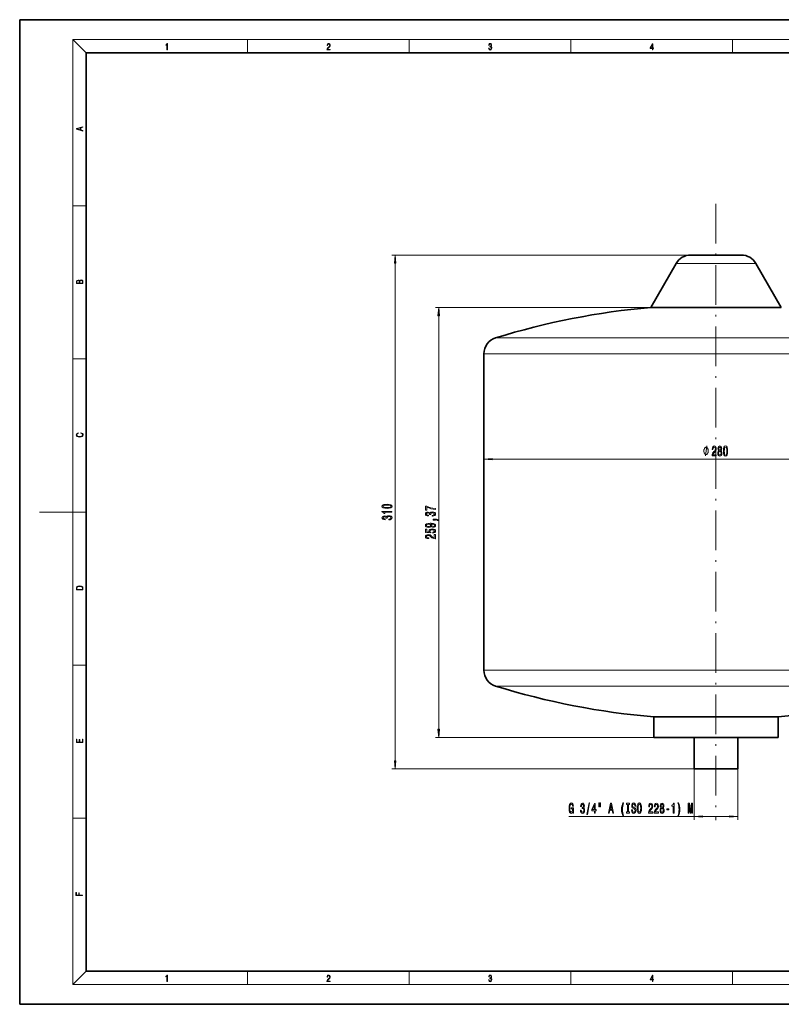
# Model space of a CAD drawing. Extents: x 0 to 420, y 0 to 297.
# Drawn here: x 0 to 230, y 0 to 297 of the extents above; entities that cross this region are included whole.
import ezdxf

# ---------------------------------------------------------------- set-up
doc = ezdxf.new("R2010")
doc.units = 0
doc.linetypes.add('DASHDOT', pattern=[18.5, 12, -3, 0.5, -3])

msp = doc.modelspace()

# ---------------------------------------------------------------- linework, layer by layer
at = {"color": 7, "lineweight": 35}
for p, q in [((210, 297), (0, 297)), ((0, 297), (0, 0)), ((420, 297), (210, 297)), ((410, 287), (20, 287)), ((20, 287), (20, 10)), ((203.26, 226), (202.32, 226)), ((217.68, 226), (203.26, 226)), ((197.99, 223.5), (190.3, 210.19)), ((222.01, 223.5), (229.7, 210.19)), ((192.71, 210.19), (190.3, 210.19)), ((229.7, 210.19), (192.71, 210.19)), ((140, 100.77), (140, 196.23)), ((191.25, 86.73), (193.55, 86.73)), ((191.25, 86.73), (191.25, 80.5)), ((228.75, 86.73), (193.55, 86.73)), ((228.75, 86.73), (228.75, 80.5)), ((228.75, 80.5), (191.25, 80.5)), ((203.43, 80.5), (203.43, 71)), ((216.57, 80.5), (216.57, 71)), ((216.57, 71), (203.43, 71)), ((20, 10), (410, 10)), ((0, 0), (420, 0))]:
    msp.add_line(p, q, dxfattribs=at)
at = {"color": 7, "lineweight": 13}
for p, q in [((20, 287), (16, 291)), ((16, 291), (414, 291)), ((16, 291), (16, 6)), ((68.75, 287), (68.75, 291)), ((117.5, 287), (117.5, 291)), ((166.25, 287), (166.25, 291)), ((215, 287), (215, 291)), ((16, 240.83), (20, 240.83)), ((202.32, 226), (112.25, 226)), ((113.25, 73.49), (113.25, 223.51)), ((199.46, 223.5), (197.99, 223.5)), ((222.01, 223.5), (199.46, 223.5)), ((210, 210.19), (125.36, 210.19)), ((126.36, 82.99), (126.36, 207.7)), ((151.65, 201), (143.51, 201)), ((276.49, 201), (151.65, 201)), ((148.57, 196.23), (140, 196.23)), ((280, 196.23), (148.57, 196.23)), ((16, 194.67), (20, 194.67)), ((142.49, 164.41), (277.51, 164.41)), ((16, 148.5), (6, 148.5)), ((16, 148.5), (20, 148.5)), ((16, 102.33), (20, 102.33)), ((148.57, 100.77), (140, 100.77)), ((280, 100.77), (148.57, 100.77)), ((151.65, 96), (143.51, 96)), ((276.49, 96), (151.65, 96)), ((191.25, 80.5), (125.36, 80.5)), ((203.43, 71), (112.25, 71)), ((203.43, 71), (203.43, 55.66)), ((216.57, 71), (216.57, 55.66)), ((165.58, 56.66), (203.43, 56.66)), ((205.92, 56.66), (214.08, 56.66)), ((16, 56.17), (20, 56.17)), ((20, 10), (16, 6)), ((68.75, 6), (68.75, 10)), ((117.5, 6), (117.5, 10)), ((166.25, 6), (166.25, 10)), ((215, 6), (215, 10)), ((414, 6), (16, 6))]:
    msp.add_line(p, q, dxfattribs=at)
at = {"color": 7, "linetype": 'DASHDOT', "lineweight": 13}
msp.add_line((210, 241.5), (210, 55.5), dxfattribs=at)
at = {"color": 7, "lineweight": 13}
for points in [[(44.41, 287.87), (44.55, 287.87), (44.55, 289.82), (44.42, 289.82), (44.39, 289.64), (44.32, 289.52), (44.21, 289.45), (44.06, 289.44), (44.05, 289.44), (44.05, 289.32), (44.07, 289.32), (44.27, 289.34), (44.41, 289.42)], [(92.67, 287.87), (93.61, 287.87), (93.61, 288.03), (92.81, 288.03), (92.83, 288.17), (92.9, 288.29), (92.99, 288.41), (93.12, 288.52), (93.34, 288.68), (93.51, 288.86), (93.59, 289.04), (93.62, 289.26), (93.59, 289.49), (93.5, 289.67), (93.36, 289.78), (93.18, 289.82), (92.98, 289.77), (92.84, 289.65), (92.74, 289.45), (92.71, 289.17), (92.84, 289.17), (92.87, 289.38), (92.93, 289.53), (93.03, 289.62), (93.18, 289.66), (93.3, 289.63), (93.4, 289.55), (93.46, 289.42), (93.49, 289.25), (93.46, 289.09), (93.4, 288.95), (93.24, 288.8), (93.03, 288.63), (92.87, 288.48), (92.76, 288.31), (92.69, 288.14), (92.67, 287.93)], [(141.43, 288.43), (141.43, 288.43), (141.46, 288.17), (141.55, 287.98), (141.7, 287.86), (141.9, 287.82), (142.09, 287.86), (142.24, 287.98), (142.34, 288.16), (142.37, 288.4), (142.35, 288.57), (142.3, 288.71), (142.23, 288.82), (142.12, 288.89), (142.27, 289.06), (142.32, 289.32), (142.29, 289.52), (142.21, 289.68), (142.08, 289.78), (141.91, 289.82), (141.73, 289.78), (141.59, 289.67), (141.51, 289.48), (141.47, 289.24), (141.6, 289.24), (141.62, 289.42), (141.68, 289.56), (141.78, 289.64), (141.91, 289.67), (142.02, 289.64), (142.11, 289.57), (142.17, 289.46), (142.19, 289.32), (142.17, 289.15), (142.1, 289.04), (142, 288.97), (141.85, 288.94), (141.8, 288.95), (141.8, 288.8), (141.86, 288.81), (142.02, 288.78), (142.14, 288.71), (142.2, 288.58), (142.23, 288.41), (142.2, 288.22), (142.14, 288.08), (142.03, 287.99), (141.89, 287.97), (141.76, 288), (141.65, 288.09), (141.59, 288.23), (141.57, 288.43)], [(190.81, 287.87), (190.95, 287.87), (190.95, 288.36), (191.14, 288.36), (191.14, 288.5), (190.95, 288.5), (190.95, 289.76), (190.8, 289.76), (190.18, 288.5), (190.18, 288.36), (190.81, 288.36)], [(190.81, 288.5), (190.31, 288.5), (190.81, 289.53)], [(19.09, 263.42), (19.09, 263.57), (18.48, 263.74), (18.48, 264.41), (19.09, 264.58), (19.09, 264.73), (17.09, 264.16), (17.09, 263.99)], [(18.32, 263.78), (17.29, 264.07), (18.32, 264.37)], [(113.47, 223.51), (113.25, 226), (113.04, 223.51)], [(19.09, 217.41), (19.09, 217.82), (19.09, 218.09), (19.05, 218.26), (18.97, 218.35), (18.86, 218.43), (18.72, 218.47), (18.55, 218.49), (18.37, 218.47), (18.21, 218.41), (18.1, 218.32), (18.04, 218.2), (17.97, 218.29), (17.87, 218.36), (17.75, 218.41), (17.6, 218.42), (17.35, 218.37), (17.17, 218.24), (17.11, 218.09), (17.09, 217.9), (17.09, 217.41)], [(17.26, 217.88), (17.27, 218.06), (17.33, 218.18), (17.44, 218.26), (17.62, 218.28), (17.8, 218.25), (17.91, 218.18), (17.96, 218.05), (17.97, 217.87), (17.97, 217.55), (17.26, 217.55)], [(18.93, 217.55), (18.14, 217.55), (18.14, 217.96), (18.17, 218.13), (18.24, 218.25), (18.37, 218.32), (18.54, 218.35), (18.73, 218.32), (18.85, 218.25), (18.91, 218.13), (18.93, 217.95)], [(126.58, 207.7), (126.36, 210.19), (126.14, 207.7)], [(18.44, 172.23), (18.67, 172.19), (18.84, 172.1), (18.95, 171.96), (18.98, 171.78), (18.93, 171.56), (18.75, 171.4), (18.47, 171.3), (18.09, 171.26), (17.71, 171.3), (17.43, 171.4), (17.26, 171.56), (17.2, 171.78), (17.24, 171.95), (17.33, 172.08), (17.48, 172.18), (17.68, 172.22), (17.68, 172.36), (17.42, 172.31), (17.22, 172.19), (17.09, 172.01), (17.04, 171.78), (17.11, 171.5), (17.2, 171.39), (17.32, 171.3), (17.65, 171.16), (17.85, 171.13), (18.09, 171.12), (18.33, 171.13), (18.54, 171.16), (18.87, 171.29), (19.08, 171.5), (19.15, 171.77), (19.1, 172.01), (18.96, 172.2), (18.74, 172.32), (18.44, 172.37)], [(207.67, 166.91), (207.67, 167.01), (207.64, 167.21), (207.61, 167.36), (207.58, 167.46), (207.52, 167.61), (207.43, 167.76), (207.34, 167.86), (207.28, 167.91), (207.19, 167.96), (207.07, 168.01), (207.01, 168.01), (206.95, 168.01), (206.83, 167.96), (206.74, 167.91), (206.68, 167.86), (206.59, 167.76), (206.5, 167.61), (206.44, 167.46), (206.41, 167.36), (206.38, 167.21), (206.35, 167.01), (206.35, 166.91), (206.35, 166.81), (206.38, 166.61), (206.41, 166.46), (206.44, 166.36), (206.5, 166.21), (206.59, 166.06), (206.68, 165.96), (206.74, 165.91), (206.83, 165.86), (206.95, 165.81), (207.01, 165.81), (207.07, 165.81), (207.19, 165.86), (207.28, 165.91), (207.34, 165.96), (207.43, 166.06), (207.52, 166.21), (207.58, 166.36), (207.61, 166.46), (207.64, 166.61), (207.67, 166.81)], [(208.82, 165.41), (210.05, 165.41), (210.05, 165.78), (209.08, 165.78), (209.13, 165.98), (209.22, 166.15), (209.51, 166.46), (209.66, 166.59), (209.84, 166.77), (209.96, 166.99), (210.03, 167.25), (210.05, 167.54), (210.01, 167.9), (209.89, 168.18), (209.7, 168.37), (209.46, 168.43), (209.21, 168.36), (209.02, 168.15), (208.9, 167.83), (208.86, 167.4), (208.86, 167.34), (209.09, 167.34), (209.09, 167.38), (209.12, 167.67), (209.19, 167.89), (209.3, 168.02), (209.45, 168.07), (209.6, 168.03), (209.71, 167.92), (209.78, 167.75), (209.81, 167.54), (209.79, 167.34), (209.74, 167.17), (209.66, 167.03), (209.54, 166.9), (209.39, 166.76), (209.13, 166.49), (208.96, 166.2), (208.85, 165.86), (208.82, 165.42)], [(210.84, 167.03), (210.71, 166.9), (210.62, 166.74), (210.56, 166.52), (210.54, 166.27), (210.58, 165.88), (210.7, 165.59), (210.9, 165.4), (211.16, 165.32), (211.42, 165.4), (211.62, 165.59), (211.74, 165.88), (211.78, 166.27), (211.76, 166.52), (211.7, 166.74), (211.61, 166.9), (211.48, 167.03), (211.59, 167.13), (211.66, 167.27), (211.7, 167.44), (211.72, 167.66), (211.68, 167.96), (211.57, 168.21), (211.39, 168.37), (211.16, 168.43), (210.93, 168.37), (210.75, 168.21), (210.64, 167.96), (210.6, 167.66), (210.61, 167.44), (210.66, 167.27)], [(210.79, 166.28), (210.81, 166.51), (210.89, 166.68), (211, 166.79), (211.16, 166.83), (211.31, 166.79), (211.43, 166.68), (211.5, 166.51), (211.53, 166.28), (211.5, 166.03), (211.43, 165.85), (211.31, 165.72), (211.16, 165.69), (211, 165.72), (210.89, 165.85), (210.81, 166.03)], [(210.85, 167.62), (210.87, 167.81), (210.93, 167.96), (211.03, 168.05), (211.16, 168.08), (211.29, 168.05), (211.39, 167.96), (211.45, 167.81), (211.47, 167.62), (211.45, 167.43), (211.39, 167.28), (211.29, 167.18), (211.16, 167.15), (211.03, 167.18), (210.93, 167.28), (210.87, 167.43)], [(212.25, 166.87), (212.29, 166.2), (212.41, 165.71), (212.6, 165.42), (212.87, 165.32), (213.14, 165.42), (213.33, 165.71), (213.45, 166.2), (213.49, 166.87), (213.45, 167.55), (213.4, 167.82), (213.33, 168.04), (213.14, 168.33), (212.87, 168.43), (212.6, 168.33), (212.41, 168.03), (212.29, 167.55)], [(212.5, 166.87), (212.52, 167.4), (212.58, 167.77), (212.7, 167.99), (212.87, 168.07), (213.04, 167.99), (213.16, 167.77), (213.22, 167.4), (213.24, 166.87), (213.22, 166.35), (213.16, 165.97), (213.04, 165.75), (212.87, 165.68), (212.7, 165.75), (212.58, 165.97), (212.52, 166.35)], [(142.49, 164.63), (140, 164.41), (142.49, 164.19)], [(110.79, 149.59), (111.47, 149.63), (111.95, 149.75), (112.25, 149.94), (112.34, 150.21), (112.25, 150.48), (111.95, 150.67), (111.47, 150.79), (110.79, 150.83), (110.11, 150.79), (109.85, 150.74), (109.63, 150.67), (109.33, 150.48), (109.23, 150.21), (109.33, 149.94), (109.63, 149.75), (110.11, 149.63)], [(112.25, 148.45), (112.25, 148.69), (109.23, 148.69), (109.23, 148.51), (109.5, 148.47), (109.67, 148.37), (109.78, 148.23), (109.81, 148.03), (110.12, 148.03), (110.12, 148.45)], [(110.79, 149.84), (110.27, 149.86), (109.89, 149.92), (109.67, 150.04), (109.59, 150.21), (109.67, 150.38), (109.89, 150.5), (110.27, 150.56), (110.79, 150.58), (111.32, 150.56), (111.69, 150.5), (111.91, 150.38), (111.99, 150.21), (111.91, 150.04), (111.69, 149.92), (111.32, 149.86)], [(124.42, 147.26), (124.45, 147.26), (124.86, 147.3), (125.17, 147.42), (125.37, 147.61), (125.45, 147.87), (125.37, 148.14), (125.18, 148.34), (124.88, 148.47), (124.49, 148.51), (124.24, 148.49), (124.03, 148.44), (123.87, 148.34), (123.75, 148.22), (123.52, 148.39), (123.15, 148.45), (122.81, 148.41), (122.55, 148.3), (122.39, 148.11), (122.34, 147.87), (122.41, 147.63), (122.6, 147.45), (122.9, 147.34), (123.3, 147.3), (123.33, 147.3), (123.33, 147.53), (123.06, 147.55), (122.86, 147.62), (122.74, 147.73), (122.69, 147.88), (122.73, 148.01), (122.82, 148.11), (122.96, 148.17), (123.16, 148.2), (123.38, 148.17), (123.52, 148.11), (123.6, 148), (123.63, 147.85), (123.63, 147.75), (123.97, 147.75), (123.96, 147.88), (124, 148.04), (124.1, 148.16), (124.27, 148.24), (124.49, 148.26), (124.74, 148.23), (124.93, 148.16), (125.04, 148.04), (125.08, 147.88), (125.04, 147.72), (124.91, 147.6), (124.7, 147.52), (124.42, 147.49)], [(125.36, 149.26), (125.36, 149.52), (124.65, 149.61), (123.98, 149.76), (123.36, 149.97), (122.78, 150.25), (122.42, 150.25), (122.42, 149.01), (122.82, 149.01), (122.82, 150), (123.4, 149.71), (124.01, 149.5), (124.66, 149.35)], [(111.31, 146.14), (111.34, 146.14), (111.76, 146.18), (112.07, 146.3), (112.27, 146.49), (112.34, 146.74), (112.27, 147.01), (112.08, 147.22), (111.77, 147.35), (111.38, 147.39), (111.13, 147.37), (110.92, 147.32), (110.76, 147.22), (110.65, 147.1), (110.41, 147.27), (110.04, 147.33), (109.7, 147.29), (109.45, 147.18), (109.29, 146.99), (109.23, 146.74), (109.3, 146.51), (109.49, 146.33), (109.79, 146.22), (110.2, 146.18), (110.23, 146.18), (110.23, 146.41), (109.95, 146.43), (109.75, 146.5), (109.63, 146.6), (109.59, 146.76), (109.62, 146.89), (109.71, 146.99), (109.86, 147.05), (110.06, 147.07), (110.27, 147.05), (110.41, 146.99), (110.5, 146.88), (110.52, 146.73), (110.52, 146.63), (110.86, 146.63), (110.85, 146.76), (110.89, 146.92), (111, 147.04), (111.16, 147.12), (111.38, 147.14), (111.64, 147.11), (111.82, 147.04), (111.94, 146.92), (111.98, 146.76), (111.93, 146.6), (111.8, 146.48), (111.6, 146.4), (111.31, 146.37)], [(125.36, 146.02), (125.36, 146.19), (125.44, 146.19), (125.65, 146.18), (125.8, 146.14), (125.89, 146.07), (125.94, 145.96), (126.23, 145.96), (126.16, 146.14), (126, 146.27), (125.75, 146.35), (125.41, 146.38), (124.71, 146.38), (124.71, 146.02)], [(124.62, 143.86), (124.96, 143.9), (125.22, 144.02), (125.39, 144.19), (125.45, 144.42), (125.42, 144.58), (125.34, 144.72), (125.2, 144.83), (125.01, 144.93), (124.78, 145.01), (124.48, 145.07), (124.14, 145.1), (123.76, 145.11), (123.15, 145.07), (122.7, 144.94), (122.43, 144.74), (122.34, 144.46), (122.42, 144.21), (122.62, 144.02), (122.94, 143.89), (123.34, 143.85), (123.76, 143.89), (124.08, 144.01), (124.27, 144.19), (124.34, 144.42), (124.26, 144.67), (124.01, 144.85), (124.49, 144.81), (124.83, 144.73), (125.03, 144.6), (125.1, 144.43), (125.07, 144.29), (124.97, 144.19), (124.82, 144.13), (124.62, 144.1)], [(124.58, 142.13), (124.93, 142.19), (125.21, 142.32), (125.38, 142.5), (125.45, 142.74), (125.37, 143), (125.16, 143.21), (124.82, 143.34), (124.39, 143.39), (123.98, 143.34), (123.67, 143.22), (123.47, 143.02), (123.39, 142.77), (123.44, 142.58), (123.59, 142.43), (122.78, 142.5), (122.78, 143.29), (122.42, 143.29), (122.42, 142.33), (124.01, 142.18), (124.01, 142.39), (123.81, 142.54), (123.74, 142.73), (123.79, 142.9), (123.92, 143.03), (124.14, 143.11), (124.41, 143.14), (124.68, 143.11), (124.89, 143.02), (125.03, 142.9), (125.07, 142.73), (125.04, 142.6), (124.94, 142.49), (124.79, 142.41), (124.58, 142.37)], [(123.34, 144.1), (123.07, 144.13), (122.86, 144.2), (122.73, 144.31), (122.68, 144.46), (122.73, 144.61), (122.86, 144.73), (123.07, 144.8), (123.34, 144.83), (123.61, 144.8), (123.81, 144.73), (123.94, 144.61), (123.98, 144.45), (123.94, 144.31), (123.81, 144.2), (123.61, 144.13)], [(125.36, 140.43), (125.36, 141.67), (124.99, 141.67), (124.99, 140.69), (124.78, 140.75), (124.62, 140.84), (124.31, 141.13), (124.18, 141.28), (123.99, 141.45), (123.78, 141.57), (123.52, 141.64), (123.23, 141.67), (122.87, 141.62), (122.58, 141.5), (122.4, 141.32), (122.34, 141.07), (122.41, 140.83), (122.61, 140.64), (122.94, 140.51), (123.37, 140.47), (123.43, 140.47), (123.43, 140.71), (123.39, 140.71), (123.1, 140.73), (122.88, 140.8), (122.74, 140.91), (122.7, 141.06), (122.74, 141.21), (122.85, 141.32), (123.02, 141.4), (123.23, 141.42), (123.43, 141.4), (123.6, 141.35), (123.74, 141.27), (123.87, 141.16), (124.01, 141), (124.28, 140.75), (124.56, 140.57), (124.91, 140.47), (125.35, 140.43)], [(17.09, 125.37), (17.09, 125.02), (19.09, 125.02), (19.09, 125.43), (19.08, 125.68), (19.01, 125.88), (18.87, 126.01), (18.67, 126.11), (18.41, 126.17), (18.09, 126.19), (17.79, 126.17), (17.54, 126.12), (17.35, 126.03), (17.2, 125.91), (17.11, 125.71), (17.09, 125.47)], [(18.93, 125.15), (17.26, 125.15), (17.26, 125.43), (17.27, 125.66), (17.35, 125.83), (17.47, 125.93), (17.63, 125.99), (17.84, 126.04), (18.09, 126.05), (18.36, 126.04), (18.58, 125.99), (18.74, 125.92), (18.85, 125.82), (18.92, 125.66), (18.93, 125.44)], [(126.14, 82.99), (126.36, 80.5), (126.58, 82.99)], [(19.09, 78.94), (19.09, 79.95), (18.93, 79.95), (18.93, 79.08), (18.15, 79.08), (18.15, 79.85), (17.98, 79.85), (17.98, 79.08), (17.26, 79.08), (17.26, 79.93), (17.09, 79.93), (17.09, 78.94)], [(113.04, 73.49), (113.25, 71), (113.47, 73.49)], [(166.83, 58.06), (166.88, 57.66), (167.01, 57.66), (167.01, 59.28), (166.35, 59.28), (166.35, 58.92), (166.75, 58.92), (166.75, 58.89), (166.72, 58.49), (166.64, 58.2), (166.51, 58.01), (166.35, 57.95), (166.18, 58.03), (166.04, 58.26), (165.95, 58.65), (165.92, 59.17), (165.95, 59.7), (166.04, 60.08), (166.18, 60.32), (166.37, 60.4), (166.5, 60.35), (166.6, 60.23), (166.68, 60.03), (166.73, 59.76), (166.98, 59.76), (166.92, 60.17), (166.79, 60.48), (166.61, 60.67), (166.38, 60.74), (166.09, 60.64), (165.86, 60.32), (165.72, 59.82), (165.67, 59.16), (165.72, 58.5), (165.86, 58), (166.07, 57.68), (166.34, 57.58), (166.49, 57.61), (166.62, 57.7), (166.73, 57.85)], [(169.13, 58.6), (169.13, 58.57), (169.17, 58.16), (169.29, 57.85), (169.48, 57.65), (169.74, 57.58), (170.01, 57.65), (170.21, 57.84), (170.34, 58.14), (170.38, 58.53), (170.36, 58.79), (170.31, 58.99), (170.21, 59.15), (170.09, 59.27), (170.26, 59.5), (170.32, 59.88), (170.28, 60.21), (170.17, 60.47), (169.99, 60.63), (169.74, 60.68), (169.5, 60.61), (169.32, 60.42), (169.21, 60.12), (169.17, 59.72), (169.17, 59.69), (169.4, 59.69), (169.42, 59.97), (169.49, 60.16), (169.6, 60.29), (169.75, 60.33), (169.88, 60.29), (169.98, 60.2), (170.04, 60.06), (170.07, 59.86), (170.04, 59.65), (169.98, 59.5), (169.87, 59.42), (169.72, 59.39), (169.62, 59.4), (169.62, 59.05), (169.75, 59.06), (169.91, 59.02), (170.03, 58.92), (170.11, 58.75), (170.13, 58.53), (170.1, 58.28), (170.03, 58.09), (169.91, 57.98), (169.75, 57.94), (169.59, 57.98), (169.47, 58.11), (169.39, 58.32), (169.37, 58.6)], [(171.09, 57.26), (171.27, 57.26), (171.89, 60.74), (171.71, 60.74)], [(173.35, 57.66), (173.58, 57.66), (173.58, 58.41), (173.84, 58.41), (173.84, 58.75), (173.58, 58.75), (173.58, 60.6), (173.34, 60.6), (172.55, 58.79), (172.55, 58.41), (173.35, 58.41)], [(172.77, 58.75), (173.35, 60.1), (173.35, 58.75)], [(174.64, 60.77), (174.64, 59.59), (174.82, 59.59), (174.82, 60.77)], [(175.02, 60.77), (175.02, 59.59), (175.19, 59.59), (175.19, 60.77)], [(177.55, 57.66), (177.79, 57.66), (177.98, 58.54), (178.7, 58.54), (178.88, 57.66), (179.13, 57.66), (178.47, 60.67), (178.2, 60.67)], [(178.06, 58.91), (178.34, 60.23), (178.61, 58.91)], [(181.95, 56.83), (182.11, 56.83), (181.96, 57.29), (181.86, 57.77), (181.8, 58.27), (181.78, 58.78), (181.8, 59.29), (181.86, 59.79), (181.96, 60.28), (182.11, 60.74), (181.95, 60.74), (181.76, 60.26), (181.63, 59.79), (181.55, 59.3), (181.53, 58.78), (181.55, 58.26), (181.63, 57.77), (181.76, 57.3)], [(183.35, 58.02), (183.02, 58.02), (183.02, 57.66), (183.92, 57.66), (183.92, 58.02), (183.59, 58.02), (183.59, 60.3), (183.92, 60.3), (183.92, 60.66), (183.02, 60.66), (183.02, 60.3), (183.35, 60.3)], [(184.77, 58.65), (184.54, 58.65), (184.59, 58.19), (184.72, 57.86), (184.92, 57.65), (185.19, 57.58), (185.46, 57.65), (185.65, 57.84), (185.78, 58.14), (185.83, 58.53), (185.79, 58.89), (185.68, 59.11), (185.5, 59.27), (185.27, 59.38), (185.07, 59.46), (184.93, 59.56), (184.86, 59.69), (184.84, 59.91), (184.86, 60.1), (184.93, 60.25), (185.03, 60.35), (185.17, 60.39), (185.32, 60.34), (185.43, 60.23), (185.51, 60.03), (185.54, 59.77), (185.78, 59.77), (185.78, 59.78), (185.74, 60.18), (185.62, 60.48), (185.42, 60.67), (185.16, 60.74), (184.93, 60.67), (184.75, 60.49), (184.63, 60.21), (184.59, 59.85), (184.63, 59.52), (184.72, 59.3), (184.88, 59.16), (185.09, 59.05), (185.3, 58.95), (185.46, 58.85), (185.56, 58.71), (185.59, 58.49), (185.56, 58.26), (185.48, 58.09), (185.36, 57.98), (185.2, 57.94), (185.02, 57.99), (184.89, 58.13), (184.8, 58.35)], [(186.23, 59.16), (186.27, 58.49), (186.41, 57.99), (186.62, 57.68), (186.89, 57.58), (187.17, 57.68), (187.38, 57.99), (187.51, 58.49), (187.56, 59.16), (187.51, 59.83), (187.45, 60.1), (187.38, 60.33), (187.17, 60.64), (187.04, 60.71), (186.89, 60.74), (186.62, 60.64), (186.41, 60.33), (186.27, 59.84)], [(186.48, 59.16), (186.51, 59.68), (186.59, 60.07), (186.72, 60.3), (186.89, 60.39), (187.06, 60.3), (187.19, 60.07), (187.28, 59.68), (187.31, 59.16), (187.28, 58.64), (187.19, 58.25), (187.06, 58.02), (186.89, 57.94), (186.72, 58.02), (186.59, 58.25), (186.51, 58.63)], [(189.68, 57.66), (190.92, 57.66), (190.92, 58.03), (189.94, 58.03), (190, 58.24), (190.09, 58.41), (190.38, 58.71), (190.53, 58.84), (190.7, 59.03), (190.83, 59.24), (190.9, 59.5), (190.92, 59.79), (190.88, 60.15), (190.76, 60.44), (190.57, 60.62), (190.33, 60.68), (190.08, 60.61), (189.89, 60.41), (189.77, 60.08), (189.73, 59.65), (189.73, 59.59), (189.96, 59.59), (189.96, 59.63), (189.98, 59.92), (190.05, 60.14), (190.17, 60.28), (190.31, 60.32), (190.46, 60.28), (190.58, 60.17), (190.65, 60), (190.67, 59.79), (190.66, 59.59), (190.61, 59.43), (190.52, 59.28), (190.41, 59.15), (190.26, 59.01), (190, 58.74), (189.82, 58.46), (189.72, 58.11), (189.68, 57.67)], [(191.4, 57.66), (192.63, 57.66), (192.63, 58.03), (191.65, 58.03), (191.71, 58.24), (191.8, 58.41), (192.09, 58.71), (192.24, 58.84), (192.41, 59.03), (192.54, 59.24), (192.61, 59.5), (192.63, 59.79), (192.59, 60.15), (192.47, 60.44), (192.28, 60.62), (192.04, 60.68), (191.79, 60.61), (191.6, 60.41), (191.48, 60.08), (191.44, 59.65), (191.44, 59.59), (191.67, 59.59), (191.67, 59.63), (191.7, 59.92), (191.77, 60.14), (191.88, 60.28), (192.03, 60.32), (192.18, 60.28), (192.29, 60.17), (192.36, 60), (192.39, 59.79), (192.37, 59.59), (192.32, 59.43), (192.24, 59.28), (192.12, 59.15), (191.97, 59.01), (191.71, 58.74), (191.54, 58.46), (191.43, 58.11), (191.4, 57.67)], [(193.42, 59.28), (193.29, 59.16), (193.19, 58.99), (193.14, 58.78), (193.12, 58.52), (193.16, 58.14), (193.28, 57.84), (193.48, 57.65), (193.74, 57.58), (194, 57.65), (194.2, 57.84), (194.32, 58.14), (194.36, 58.52), (194.34, 58.78), (194.28, 58.99), (194.19, 59.16), (194.06, 59.28), (194.16, 59.38), (194.24, 59.52), (194.28, 59.7), (194.3, 59.91), (194.26, 60.22), (194.15, 60.46), (193.97, 60.62), (193.74, 60.68), (193.51, 60.62), (193.33, 60.46), (193.22, 60.22), (193.18, 59.91), (193.19, 59.7), (193.24, 59.52)], [(193.43, 59.88), (193.45, 60.07), (193.51, 60.21), (193.61, 60.3), (193.74, 60.34), (193.87, 60.3), (193.97, 60.21), (194.03, 60.07), (194.05, 59.88), (194.03, 59.68), (193.97, 59.53), (193.87, 59.43), (193.74, 59.4), (193.61, 59.43), (193.51, 59.53), (193.45, 59.68)], [(197.12, 57.66), (197.35, 57.66), (197.35, 60.68), (197.18, 60.68), (197.13, 60.42), (197.04, 60.24), (196.89, 60.14), (196.7, 60.1), (196.7, 59.8), (197.12, 59.8)], [(198.69, 56.83), (198.87, 57.3), (199.01, 57.77), (199.08, 58.26), (199.11, 58.78), (199.08, 59.3), (199.01, 59.79), (198.87, 60.26), (198.69, 60.74), (198.52, 60.74), (198.67, 60.28), (198.77, 59.79), (198.83, 59.29), (198.86, 58.78), (198.83, 58.27), (198.77, 57.77), (198.67, 57.29), (198.52, 56.83)], [(201.65, 57.66), (201.85, 57.66), (201.85, 60.39), (202.18, 57.66), (202.41, 57.66), (202.74, 60.39), (202.74, 57.66), (202.94, 57.66), (202.94, 60.66), (202.63, 60.66), (202.3, 58.02), (201.97, 60.66), (201.65, 60.66)], [(193.37, 58.53), (193.39, 58.76), (193.47, 58.93), (193.58, 59.05), (193.74, 59.08), (193.89, 59.05), (194.01, 58.93), (194.08, 58.76), (194.11, 58.53), (194.08, 58.28), (194.01, 58.1), (193.89, 57.98), (193.74, 57.94), (193.58, 57.98), (193.47, 58.1), (193.39, 58.28)], [(195.14, 58.65), (195.76, 58.65), (195.76, 58.99), (195.14, 58.99)], [(205.92, 56.88), (203.43, 56.66), (205.92, 56.44)], [(214.08, 56.44), (216.57, 56.66), (214.08, 56.88)], [(18.92, 32.78), (18.92, 32.92), (17.97, 32.92), (17.97, 33.66), (17.81, 33.66), (17.81, 32.92), (17.09, 32.92), (17.09, 33.73), (16.92, 33.73), (16.92, 32.78)], [(44.41, 6.87), (44.55, 6.87), (44.55, 8.82), (44.42, 8.82), (44.39, 8.64), (44.32, 8.52), (44.21, 8.45), (44.06, 8.44), (44.05, 8.44), (44.05, 8.32), (44.07, 8.32), (44.27, 8.34), (44.41, 8.42)], [(92.67, 6.87), (93.61, 6.87), (93.61, 7.03), (92.81, 7.03), (92.83, 7.17), (92.9, 7.29), (92.99, 7.41), (93.12, 7.52), (93.34, 7.68), (93.51, 7.86), (93.59, 8.04), (93.62, 8.26), (93.59, 8.49), (93.5, 8.67), (93.36, 8.78), (93.18, 8.82), (92.98, 8.77), (92.84, 8.65), (92.74, 8.45), (92.71, 8.17), (92.84, 8.17), (92.87, 8.38), (92.93, 8.53), (93.03, 8.62), (93.18, 8.66), (93.3, 8.63), (93.4, 8.55), (93.46, 8.42), (93.49, 8.25), (93.46, 8.09), (93.4, 7.95), (93.24, 7.8), (93.03, 7.63), (92.87, 7.48), (92.76, 7.31), (92.69, 7.14), (92.67, 6.93)], [(141.43, 7.43), (141.43, 7.43), (141.46, 7.17), (141.55, 6.98), (141.7, 6.86), (141.9, 6.82), (142.09, 6.86), (142.24, 6.98), (142.34, 7.16), (142.37, 7.4), (142.35, 7.57), (142.3, 7.72), (142.23, 7.82), (142.12, 7.89), (142.27, 8.06), (142.32, 8.32), (142.29, 8.52), (142.21, 8.68), (142.08, 8.78), (141.91, 8.82), (141.73, 8.78), (141.59, 8.67), (141.51, 8.48), (141.47, 8.24), (141.6, 8.24), (141.62, 8.42), (141.68, 8.56), (141.78, 8.64), (141.91, 8.67), (142.02, 8.64), (142.11, 8.57), (142.17, 8.46), (142.19, 8.32), (142.17, 8.15), (142.1, 8.04), (142, 7.97), (141.85, 7.94), (141.8, 7.95), (141.8, 7.8), (141.86, 7.81), (142.02, 7.78), (142.14, 7.71), (142.2, 7.58), (142.23, 7.41), (142.2, 7.22), (142.14, 7.08), (142.03, 6.99), (141.89, 6.97), (141.76, 7), (141.65, 7.09), (141.59, 7.23), (141.57, 7.43)], [(190.81, 6.87), (190.95, 6.87), (190.95, 7.36), (191.14, 7.36), (191.14, 7.5), (190.95, 7.5), (190.95, 8.76), (190.8, 8.76), (190.18, 7.5), (190.18, 7.36), (190.81, 7.36)], [(190.81, 7.5), (190.31, 7.5), (190.81, 8.53)]]:
    msp.add_lwpolyline(points, close=True, dxfattribs=at)
msp.add_lwpolyline([(206.83, 165.41), (207.19, 168.41)], dxfattribs=at)
at = {"color": 7, "lineweight": 35}
for centre, radius, start, end in [((202.32, 221), 5, 90, 150), ((217.68, 221), 5, 30, 90), ((209.28, -10.24), 221.24, 94.921, 107.2936), ((145, 196.23), 5, 107.2936, 180), ((145, 100.77), 5, 180, 252.7064), ((209.28, 307.24), 221.24, 252.7064, 265.325), ((210.72, 307.24), 221.24, 274.675, 287.2936)]:
    msp.add_arc(centre, radius, start, end, dxfattribs=at)
at = {"color": 7, "lineweight": 13}
for points in [[(113.47, 223.51), (113.25, 226), (113.47, 223.51), (113.04, 223.51)], [(126.58, 207.7), (126.36, 210.19), (126.58, 207.7), (126.14, 207.7)], [(142.49, 164.63), (140, 164.41), (142.49, 164.63), (142.49, 164.19)], [(126.14, 82.99), (126.36, 80.5), (126.14, 82.99), (126.58, 82.99)], [(113.04, 73.49), (113.25, 71), (113.04, 73.49), (113.47, 73.49)], [(205.92, 56.88), (203.43, 56.66), (205.92, 56.88), (205.92, 56.44)], [(214.08, 56.44), (216.57, 56.66), (214.08, 56.44), (214.08, 56.88)]]:
    msp.add_solid(points, dxfattribs=at)

doc.saveas('drawing.dxf')
